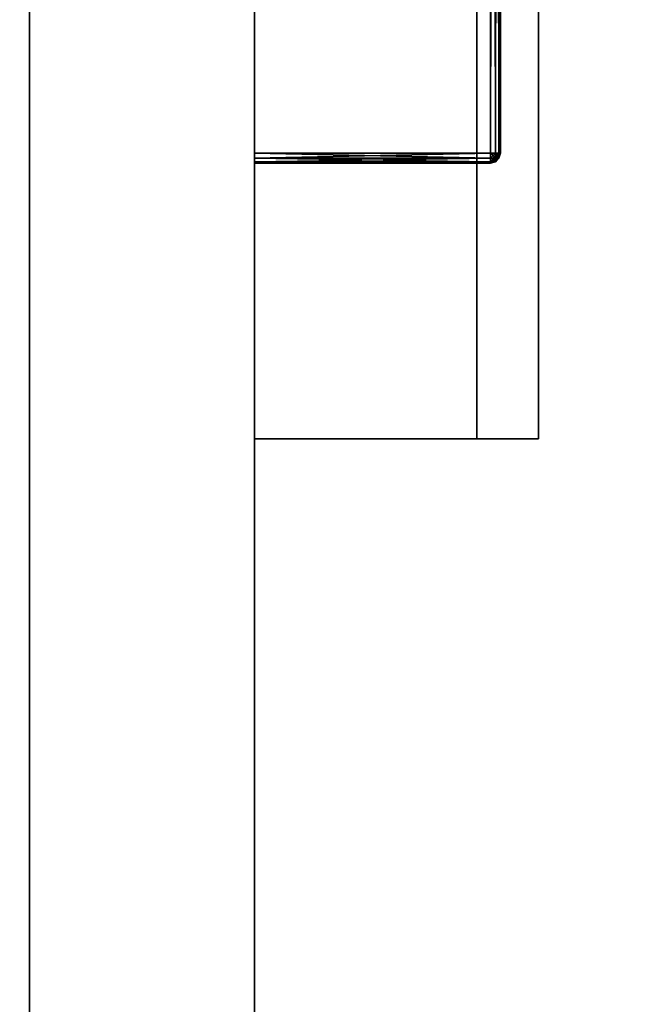
# Model space of a CAD drawing. Units: inches. Extents: x 800 to 997, y 1103 to 1254.
# Drawn here: x 836 to 838, y 1118 to 1121 of the extents above; entities that cross this region are included whole.
import ezdxf

# ---------------------------------------------------------------- set-up
doc = ezdxf.new("R2010")
doc.units = ezdxf.units.IN
doc.header["$MEASUREMENT"] = 0
for name, color, linetype in [('A-FURN', 7, 'Continuous'), ('A-FURN-ATTRIBUTE-T', 7, 'Continuous'), ('TK3FM_STOR_FRONT', 5, 'Continuous'), ('TK3FM_STOR_HANDLE', 4, 'Continuous'), ('TK3WSURF', 41, 'Continuous')]:
    doc.layers.add(name, color=color, linetype=linetype)

# ---------------------------------------------------------------- blocks, each defined once
blk = doc.blocks.new('3_UNWG307136R')
at = {"layer": 'TK3WSURF'}
for points, invisible_edges in [([(-71, -30, 28), (-71, -1, 28), (-19.9, -36, 28)], 2), ([(-71, -1, 28), (0, -1, 28), (-19.9, -36, 28)], 14), ([(0, -1, 29), (-71, -1, 29), (-19.9, -36, 29)], 14), ([(-71, -1, 29), (-71, -30, 29), (-19.9, -36, 29)], 12), ([(-19.9, -36, 29), (-71, -30, 29), (-19.9, -36, 28)], 2), ([(-71, -30, 29), (-71, -30, 28), (-19.9, -36, 28)], 12)]:
    blk.add_3dface(points, dxfattribs=dict(at, invisible_edges=invisible_edges))
at = {"layer": 'A-FURN-ATTRIBUTE-T'}
blk.add_attdef('CAPTG', (0, 1), '', height=2.5, dxfattribs=at)
at = {"layer": 'A-FURN-ATTRIBUTE-T', "flags": 1}
for tag in ['CAPPN', 'CAPMG', 'CAPMC', 'CAPQT', 'CAPDH', 'CAPGC']:
    blk.add_attdef(tag, (0, 0), '', height=0.001, dxfattribs=at)
blk = doc.blocks.new('3_UPRX19')
at = {"layer": 'TK3FM_STOR_FRONT'}
for points, invisible_edges in [([(0.12, -19.0591, 0.62), (15.88, -19.0591, 0.62), (0.12, -19.7466, 0.62)], 2), ([(15.88, -19.0591, 0.62), (15.88, -19.7466, 0.62), (0.12, -19.7466, 0.62)], 12), ([(15.88, -19.0591, 13.88), (0.12, -19.0591, 13.88), (15.88, -19.7466, 13.88)], 2), ([(0.12, -19.0591, 13.88), (0.12, -19.7466, 13.88), (15.88, -19.7466, 13.88)], 12), ([(0.12, -19.0591, 0.62), (0.12, -19.0591, 13.88), (15.88, -19.0591, 0.62)], 2), ([(0.12, -19.0591, 13.88), (15.88, -19.0591, 13.88), (15.88, -19.0591, 0.62)], 12), ([(0.12, -19.0591, 14), (15.88, -19.0591, 14), (0.12, -19.7466, 14)], 2), ([(15.88, -19.0591, 14), (15.88, -19.7466, 14), (0.12, -19.7466, 14)], 12), ([(15.88, -19.0591, 20.88), (0.12, -19.0591, 20.88), (15.88, -19.7466, 20.88)], 2), ([(0.12, -19.0591, 20.88), (0.12, -19.7466, 20.88), (15.88, -19.7466, 20.88)], 12), ([(0.12, -19.0591, 14), (0.12, -19.0591, 20.88), (15.88, -19.0591, 14)], 2), ([(0.12, -19.0591, 20.88), (15.88, -19.0591, 20.88), (15.88, -19.0591, 14)], 12), ([(0.12, -19.0591, 0.62), (15.88, -19.0591, 0.62), (0.12, -19.7466, 0.62)], 2), ([(15.88, -19.0591, 0.62), (15.88, -19.7466, 0.62), (0.12, -19.7466, 0.62)], 12), ([(15.88, -19.0591, 13.88), (0.12, -19.0591, 13.88), (15.88, -19.7466, 13.88)], 2), ([(0.12, -19.0591, 13.88), (0.12, -19.7466, 13.88), (15.88, -19.7466, 13.88)], 12), ([(0.12, -19.0591, 0.62), (0.12, -19.0591, 13.88), (15.88, -19.0591, 0.62)], 2), ([(0.12, -19.0591, 13.88), (15.88, -19.0591, 13.88), (15.88, -19.0591, 0.62)], 12), ([(0.12, -19.0591, 14), (15.88, -19.0591, 14), (0.12, -19.7466, 14)], 2), ([(15.88, -19.0591, 14), (15.88, -19.7466, 14), (0.12, -19.7466, 14)], 12), ([(15.88, -19.0591, 20.88), (0.12, -19.0591, 20.88), (15.88, -19.7466, 20.88)], 2), ([(0.12, -19.0591, 20.88), (0.12, -19.7466, 20.88), (15.88, -19.7466, 20.88)], 12), ([(0.12, -19.0591, 14), (0.12, -19.0591, 20.88), (15.88, -19.0591, 14)], 2), ([(0.12, -19.0591, 20.88), (15.88, -19.0591, 20.88), (15.88, -19.0591, 14)], 12), ([(0.12, -19.7466, 13.88), (0.12, -19.7466, 0.62), (15.88, -19.7466, 13.88)], 2), ([(0.12, -19.7466, 0.62), (15.88, -19.7466, 0.62), (15.88, -19.7466, 13.88)], 12), ([(0.12, -19.7466, 20.88), (0.12, -19.7466, 14), (15.88, -19.7466, 20.88)], 2), ([(0.12, -19.7466, 14), (15.88, -19.7466, 14), (15.88, -19.7466, 20.88)], 12), ([(0.12, -19.7466, 13.88), (0.12, -19.7466, 0.62), (15.88, -19.7466, 13.88)], 2), ([(0.12, -19.7466, 0.62), (15.88, -19.7466, 0.62), (15.88, -19.7466, 13.88)], 12), ([(0.12, -19.7466, 20.88), (0.12, -19.7466, 14), (15.88, -19.7466, 20.88)], 2), ([(0.12, -19.7466, 14), (15.88, -19.7466, 14), (15.88, -19.7466, 20.88)], 12)]:
    blk.add_3dface(points, dxfattribs=dict(at, invisible_edges=invisible_edges))
at = {"layer": 'TK3FM_STOR_HANDLE'}
for points, invisible_edges in [([(3.157, -19.7466, 19.447), (3.157, -19.7466, 19.88), (12.842, -19.7466, 19.447)], 2), ([(3.157, -19.7466, 19.88), (12.842, -19.7466, 19.88), (12.842, -19.7466, 19.447)], 12), ([(3.157, -19.7466, 19.88), (3.157, -20.6126, 19.38), (12.842, -19.7466, 19.88)], 2), ([(3.157, -20.6126, 19.38), (12.842, -20.6126, 19.38), (12.842, -19.7466, 19.88)], 12), ([(3.157, -20.4251, 19.0552), (3.157, -19.7466, 19.447), (12.842, -20.4251, 19.0552)], 2), ([(3.157, -19.7466, 19.447), (12.842, -19.7466, 19.447), (12.842, -20.4251, 19.0552)], 12), ([(3.157, -19.7466, 19.88), (3.157, -19.7466, 19.447), (3.157, -20.6126, 19.38)], 2), ([(3.157, -19.7466, 19.447), (3.157, -20.4251, 19.0552), (3.157, -20.6126, 19.38)], 12), ([(3.1575, -19.7466, 12.447), (3.1575, -19.7466, 12.88), (12.8425, -19.7466, 12.447)], 2), ([(3.1575, -19.7466, 12.88), (12.8425, -19.7466, 12.88), (12.8425, -19.7466, 12.447)], 12), ([(3.1575, -19.7466, 12.88), (3.1575, -20.6126, 12.38), (12.8425, -19.7466, 12.88)], 2), ([(3.1575, -20.6126, 12.38), (12.8425, -20.6126, 12.38), (12.8425, -19.7466, 12.88)], 12), ([(3.1575, -20.4251, 12.0552), (3.1575, -19.7466, 12.447), (12.8425, -20.4251, 12.0552)], 2), ([(3.1575, -19.7466, 12.447), (12.8425, -19.7466, 12.447), (12.8425, -20.4251, 12.0552)], 12), ([(3.1575, -19.7466, 12.88), (3.1575, -19.7466, 12.447), (3.1575, -20.6126, 12.38)], 2), ([(3.1575, -19.7466, 12.447), (3.1575, -20.4251, 12.0552), (3.1575, -20.6126, 12.38)], 12), ([(4.015, -19.7466, 12.384), (4, -19.7466, 12.41), (4.03, -19.7466, 12.38)], 3), ([(4.015, -19.7466, 12.384), (4.004, -19.7466, 12.395), (4, -19.7466, 12.41)], 12), ([(4, -19.7466, 12.41), (4, -19.7466, 12.85), (4.03, -19.7466, 12.38)], 14), ([(4.004, -19.7466, 12.865), (4.015, -19.7466, 12.876), (4, -19.7466, 12.85)], 2), ([(4.015, -19.7466, 12.876), (4.03, -19.7466, 12.88), (4, -19.7466, 12.85)], 14), ([(4, -19.7466, 12.85), (4.03, -19.7466, 12.88), (4.03, -19.7466, 12.38)], 15), ([(4, -19.7466, 12.41), (4, -20.4666, 12.41), (4, -19.7466, 12.85)], 2), ([(4, -20.4666, 12.41), (4, -20.4666, 12.85), (4, -19.7466, 12.85)], 12), ([(4.015, -19.7466, 19.384), (4, -19.7466, 19.41), (4.03, -19.7466, 19.38)], 3), ([(4.015, -19.7466, 19.384), (4.004, -19.7466, 19.395), (4, -19.7466, 19.41)], 12), ([(4, -19.7466, 19.41), (4, -19.7466, 19.85), (4.03, -19.7466, 19.38)], 14), ([(4.004, -19.7466, 19.865), (4.015, -19.7466, 19.876), (4, -19.7466, 19.85)], 2), ([(4.015, -19.7466, 19.876), (4.03, -19.7466, 19.88), (4, -19.7466, 19.85)], 14), ([(4, -19.7466, 19.85), (4.03, -19.7466, 19.88), (4.03, -19.7466, 19.38)], 15), ([(4, -19.7466, 19.41), (4, -20.4666, 19.41), (4, -19.7466, 19.85)], 2), ([(4, -20.4666, 19.41), (4, -20.4666, 19.85), (4, -19.7466, 19.85)], 12), ([(4.52, -19.7466, 12.38), (4.03, -19.7466, 12.38), (4.55, -19.7466, 12.78)], 14), ([(11.97, -19.7466, 12.88), (4.58, -19.7466, 12.81), (4.03, -19.7466, 12.88)], 3), ([(4.58, -19.7466, 12.81), (4.565, -19.7466, 12.806), (4.03, -19.7466, 12.88)], 14), ([(4.565, -19.7466, 12.806), (4.554, -19.7466, 12.795), (4.03, -19.7466, 12.88)], 14), ([(4.554, -19.7466, 12.795), (4.55, -19.7466, 12.78), (4.03, -19.7466, 12.88)], 14), ([(4.55, -19.7466, 12.78), (4.03, -19.7466, 12.38), (4.03, -19.7466, 12.88)], 15), ([(4.03, -19.7466, 12.38), (4.52, -20.2813, 12.38), (4.03, -20.4666, 12.38)], 3), ([(4.03, -19.7466, 12.38), (4.52, -19.7466, 12.38), (4.52, -20.2813, 12.38)], 12), ([(11.97, -20.4666, 12.88), (11.97, -19.7466, 12.88), (4.03, -20.4666, 12.88)], 2), ([(11.97, -19.7466, 12.88), (4.03, -19.7466, 12.88), (4.03, -20.4666, 12.88)], 12), ([(4.52, -19.7466, 19.38), (4.03, -19.7466, 19.38), (4.55, -19.7466, 19.78)], 14), ([(11.97, -19.7466, 19.88), (4.58, -19.7466, 19.81), (4.03, -19.7466, 19.88)], 3), ([(4.58, -19.7466, 19.81), (4.565, -19.7466, 19.806), (4.03, -19.7466, 19.88)], 14), ([(4.565, -19.7466, 19.806), (4.554, -19.7466, 19.795), (4.03, -19.7466, 19.88)], 14), ([(4.554, -19.7466, 19.795), (4.55, -19.7466, 19.78), (4.03, -19.7466, 19.88)], 14), ([(4.55, -19.7466, 19.78), (4.03, -19.7466, 19.38), (4.03, -19.7466, 19.88)], 15), ([(4.03, -19.7466, 19.38), (4.52, -20.2813, 19.38), (4.03, -20.4666, 19.38)], 3), ([(4.03, -19.7466, 19.38), (4.52, -19.7466, 19.38), (4.52, -20.2813, 19.38)], 12), ([(11.97, -20.4666, 19.88), (11.97, -19.7466, 19.88), (4.03, -20.4666, 19.88)], 2), ([(11.97, -19.7466, 19.88), (4.03, -19.7466, 19.88), (4.03, -20.4666, 19.88)], 12), ([(4.52, -20.2813, 12.38), (4.5252, -20.3146, 12.38), (4.03, -20.4666, 12.38)], 14), ([(4.52, -20.2813, 19.38), (4.5252, -20.3146, 19.38), (4.03, -20.4666, 19.38)], 14), ([(4.5252, -20.3146, 12.38), (4.5412, -20.3442, 12.38), (4.03, -20.4666, 12.38)], 14), ([(4.5252, -20.3146, 19.38), (4.5412, -20.3442, 19.38), (4.03, -20.4666, 19.38)], 14), ([(4.5412, -20.3442, 12.38), (4.5672, -20.3656, 12.38), (4.03, -20.4666, 12.38)], 14), ([(4.5412, -20.3442, 19.38), (4.5672, -20.3656, 19.38), (4.03, -20.4666, 19.38)], 14), ([(4.5672, -20.3656, 12.38), (4.6, -20.3736, 12.38), (4.03, -20.4666, 12.38)], 14), ([(4.5672, -20.3656, 19.38), (4.6, -20.3736, 19.38), (4.03, -20.4666, 19.38)], 14), ([(4.03, -20.4666, 12.38), (4.6, -20.3736, 12.38), (11.97, -20.4666, 12.38)], 3), ([(4.03, -20.4666, 19.38), (4.6, -20.3736, 19.38), (11.97, -20.4666, 19.38)], 3), ([(3.157, -20.6126, 19.38), (3.157, -20.4251, 19.0552), (12.842, -20.6126, 19.38)], 2), ([(3.157, -20.4251, 19.0552), (12.842, -20.4251, 19.0552), (12.842, -20.6126, 19.38)], 12), ([(3.1575, -20.6126, 12.38), (3.1575, -20.4251, 12.0552), (12.8425, -20.6126, 12.38)], 2), ([(3.1575, -20.4251, 12.0552), (12.8425, -20.4251, 12.0552), (12.8425, -20.6126, 12.38)], 12), ([(11.97, -20.4966, 12.85), (4.03, -20.4966, 12.85), (11.97, -20.4966, 12.41)], 2), ([(4.03, -20.4966, 12.85), (4.03, -20.4966, 12.41), (11.97, -20.4966, 12.41)], 12), ([(11.97, -20.4966, 19.85), (4.03, -20.4966, 19.85), (11.97, -20.4966, 19.41)], 2), ([(4.03, -20.4966, 19.85), (4.03, -20.4966, 19.41), (11.97, -20.4966, 19.41)], 12)]:
    blk.add_3dface(points, dxfattribs=dict(at, invisible_edges=invisible_edges))
for points in [[(4, -20.4666, 12.41), (4, -19.7466, 12.41), (4.004, -20.4666, 12.395)], [(4.004, -19.7466, 12.395), (4.004, -20.4666, 12.395), (4, -19.7466, 12.41)], [(4, -19.7466, 12.85), (4, -20.4666, 12.85), (4.004, -19.7466, 12.865)], [(4, -20.4666, 12.85), (4.004, -20.4666, 12.865), (4.004, -19.7466, 12.865)], [(4, -20.4666, 19.41), (4, -19.7466, 19.41), (4.004, -20.4666, 19.395)], [(4.004, -19.7466, 19.395), (4.004, -20.4666, 19.395), (4, -19.7466, 19.41)], [(4, -19.7466, 19.85), (4, -20.4666, 19.85), (4.004, -19.7466, 19.865)], [(4, -20.4666, 19.85), (4.004, -20.4666, 19.865), (4.004, -19.7466, 19.865)], [(4.015, -19.7466, 12.384), (4.015, -20.4666, 12.384), (4.004, -19.7466, 12.395)], [(4.015, -20.4666, 12.384), (4.004, -20.4666, 12.395), (4.004, -19.7466, 12.395)], [(4.004, -19.7466, 12.865), (4.004, -20.4666, 12.865), (4.015, -19.7466, 12.876)], [(4.004, -20.4666, 12.865), (4.015, -20.4666, 12.876), (4.015, -19.7466, 12.876)], [(4.015, -19.7466, 19.384), (4.015, -20.4666, 19.384), (4.004, -19.7466, 19.395)], [(4.015, -20.4666, 19.384), (4.004, -20.4666, 19.395), (4.004, -19.7466, 19.395)], [(4.004, -19.7466, 19.865), (4.004, -20.4666, 19.865), (4.015, -19.7466, 19.876)], [(4.004, -20.4666, 19.865), (4.015, -20.4666, 19.876), (4.015, -19.7466, 19.876)], [(4.03, -19.7466, 12.38), (4.03, -20.4666, 12.38), (4.015, -19.7466, 12.384)], [(4.03, -20.4666, 12.38), (4.015, -20.4666, 12.384), (4.015, -19.7466, 12.384)], [(4.03, -20.4666, 12.88), (4.03, -19.7466, 12.88), (4.015, -20.4666, 12.876)], [(4.015, -19.7466, 12.876), (4.015, -20.4666, 12.876), (4.03, -19.7466, 12.88)], [(4.03, -19.7466, 19.38), (4.03, -20.4666, 19.38), (4.015, -19.7466, 19.384)], [(4.03, -20.4666, 19.38), (4.015, -20.4666, 19.384), (4.015, -19.7466, 19.384)], [(4.03, -20.4666, 19.88), (4.03, -19.7466, 19.88), (4.015, -20.4666, 19.876)], [(4.015, -19.7466, 19.876), (4.015, -20.4666, 19.876), (4.03, -19.7466, 19.88)], [(4.004, -20.4816, 12.41), (4, -20.4666, 12.41), (4.0075, -20.4816, 12.397)], [(4, -20.4666, 12.41), (4.004, -20.4666, 12.395), (4.0075, -20.4816, 12.397)], [(4, -20.4666, 12.85), (4.004, -20.4816, 12.85), (4.004, -20.4666, 12.865)], [(4, -20.4666, 12.85), (4, -20.4666, 12.41), (4.004, -20.4816, 12.85)], [(4.004, -20.4816, 12.41), (4.004, -20.4816, 12.85), (4, -20.4666, 12.41)], [(4.004, -20.4816, 19.41), (4, -20.4666, 19.41), (4.0075, -20.4816, 19.397)], [(4, -20.4666, 19.41), (4.004, -20.4666, 19.395), (4.0075, -20.4816, 19.397)], [(4, -20.4666, 19.85), (4.004, -20.4816, 19.85), (4.004, -20.4666, 19.865)], [(4, -20.4666, 19.85), (4, -20.4666, 19.41), (4.004, -20.4816, 19.85)], [(4.004, -20.4816, 19.41), (4.004, -20.4816, 19.85), (4, -20.4666, 19.41)], [(4.015, -20.4666, 12.384), (4.017, -20.4816, 12.3875), (4.004, -20.4666, 12.395)], [(4.0075, -20.4816, 12.397), (4.004, -20.4666, 12.395), (4.017, -20.4816, 12.3875)], [(4.004, -20.4666, 12.865), (4.004, -20.4816, 12.85), (4.0075, -20.4816, 12.863)], [(4.004, -20.4666, 12.865), (4.0075, -20.4816, 12.863), (4.015, -20.4666, 12.876)], [(4.015, -20.4666, 19.384), (4.017, -20.4816, 19.3875), (4.004, -20.4666, 19.395)], [(4.0075, -20.4816, 19.397), (4.004, -20.4666, 19.395), (4.017, -20.4816, 19.3875)], [(4.004, -20.4666, 19.865), (4.004, -20.4816, 19.85), (4.0075, -20.4816, 19.863)], [(4.004, -20.4666, 19.865), (4.0075, -20.4816, 19.863), (4.015, -20.4666, 19.876)], [(4.004, -20.4816, 12.41), (4.0075, -20.4816, 12.397), (4.017, -20.4925, 12.4025)], [(4.004, -20.4816, 12.41), (4.017, -20.4925, 12.4025), (4.015, -20.4925, 12.41)], [(4.015, -20.4925, 12.85), (4.0075, -20.4816, 12.863), (4.004, -20.4816, 12.85)], [(4.015, -20.4925, 12.41), (4.015, -20.4925, 12.85), (4.004, -20.4816, 12.41)], [(4.015, -20.4925, 12.85), (4.004, -20.4816, 12.85), (4.004, -20.4816, 12.41)], [(4.004, -20.4816, 19.41), (4.0075, -20.4816, 19.397), (4.017, -20.4925, 19.4025)], [(4.004, -20.4816, 19.41), (4.017, -20.4925, 19.4025), (4.015, -20.4925, 19.41)], [(4.015, -20.4925, 19.85), (4.0075, -20.4816, 19.863), (4.004, -20.4816, 19.85)], [(4.015, -20.4925, 19.41), (4.015, -20.4925, 19.85), (4.004, -20.4816, 19.41)], [(4.015, -20.4925, 19.85), (4.004, -20.4816, 19.85), (4.004, -20.4816, 19.41)], [(4.017, -20.4816, 12.8725), (4.015, -20.4666, 12.876), (4.0075, -20.4816, 12.863)], [(4.017, -20.4816, 19.8725), (4.015, -20.4666, 19.876), (4.0075, -20.4816, 19.863)], [(4.0225, -20.4925, 12.397), (4.017, -20.4925, 12.4025), (4.0075, -20.4816, 12.397)], [(4.0225, -20.4925, 12.397), (4.0075, -20.4816, 12.397), (4.017, -20.4816, 12.3875)], [(4.017, -20.4816, 12.8725), (4.0075, -20.4816, 12.863), (4.017, -20.4925, 12.8575)], [(4.015, -20.4925, 12.85), (4.017, -20.4925, 12.8575), (4.0075, -20.4816, 12.863)], [(4.0225, -20.4925, 19.397), (4.017, -20.4925, 19.4025), (4.0075, -20.4816, 19.397)], [(4.0225, -20.4925, 19.397), (4.0075, -20.4816, 19.397), (4.017, -20.4816, 19.3875)], [(4.017, -20.4816, 19.8725), (4.0075, -20.4816, 19.863), (4.017, -20.4925, 19.8575)], [(4.015, -20.4925, 19.85), (4.017, -20.4925, 19.8575), (4.0075, -20.4816, 19.863)], [(4.03, -20.4666, 12.38), (4.03, -20.4816, 12.384), (4.015, -20.4666, 12.384)], [(4.015, -20.4666, 12.384), (4.03, -20.4816, 12.384), (4.017, -20.4816, 12.3875)], [(4.03, -20.4666, 12.88), (4.015, -20.4666, 12.876), (4.017, -20.4816, 12.8725)], [(4.03, -20.4666, 19.38), (4.03, -20.4816, 19.384), (4.015, -20.4666, 19.384)], [(4.015, -20.4666, 19.384), (4.03, -20.4816, 19.384), (4.017, -20.4816, 19.3875)], [(4.03, -20.4666, 19.88), (4.015, -20.4666, 19.876), (4.017, -20.4816, 19.8725)], [(4.03, -20.4666, 12.88), (4.017, -20.4816, 12.8725), (4.03, -20.4816, 12.876)], [(4.03, -20.4666, 19.88), (4.017, -20.4816, 19.8725), (4.03, -20.4816, 19.876)], [(4.0225, -20.4925, 12.397), (4.017, -20.4816, 12.3875), (4.03, -20.4925, 12.395)], [(4.03, -20.4925, 12.395), (4.017, -20.4816, 12.3875), (4.03, -20.4816, 12.384)], [(4.017, -20.4816, 12.8725), (4.017, -20.4925, 12.8575), (4.0225, -20.4925, 12.863)], [(4.017, -20.4816, 12.8725), (4.0225, -20.4925, 12.863), (4.03, -20.4816, 12.876)], [(4.0225, -20.4925, 19.397), (4.017, -20.4816, 19.3875), (4.03, -20.4925, 19.395)], [(4.03, -20.4925, 19.395), (4.017, -20.4816, 19.3875), (4.03, -20.4816, 19.384)], [(4.017, -20.4816, 19.8725), (4.017, -20.4925, 19.8575), (4.0225, -20.4925, 19.863)], [(4.017, -20.4816, 19.8725), (4.0225, -20.4925, 19.863), (4.03, -20.4816, 19.876)], [(4.03, -20.4925, 12.865), (4.03, -20.4816, 12.876), (4.0225, -20.4925, 12.863)], [(4.03, -20.4925, 19.865), (4.03, -20.4816, 19.876), (4.0225, -20.4925, 19.863)], [(4.03, -20.4666, 12.38), (11.97, -20.4666, 12.38), (4.03, -20.4816, 12.384)], [(11.97, -20.4816, 12.384), (4.03, -20.4816, 12.384), (11.97, -20.4666, 12.38)], [(11.97, -20.4666, 12.88), (4.03, -20.4666, 12.88), (11.97, -20.4816, 12.876)], [(4.03, -20.4666, 12.88), (4.03, -20.4816, 12.876), (11.97, -20.4816, 12.876)], [(4.03, -20.4666, 19.38), (11.97, -20.4666, 19.38), (4.03, -20.4816, 19.384)], [(11.97, -20.4816, 19.384), (4.03, -20.4816, 19.384), (11.97, -20.4666, 19.38)], [(11.97, -20.4666, 19.88), (4.03, -20.4666, 19.88), (11.97, -20.4816, 19.876)], [(4.03, -20.4666, 19.88), (4.03, -20.4816, 19.876), (11.97, -20.4816, 19.876)], [(11.97, -20.4925, 12.395), (4.03, -20.4925, 12.395), (11.97, -20.4816, 12.384)], [(4.03, -20.4925, 12.395), (4.03, -20.4816, 12.384), (11.97, -20.4816, 12.384)], [(11.97, -20.4816, 12.876), (4.03, -20.4816, 12.876), (11.97, -20.4925, 12.865)], [(4.03, -20.4816, 12.876), (4.03, -20.4925, 12.865), (11.97, -20.4925, 12.865)], [(11.97, -20.4925, 19.395), (4.03, -20.4925, 19.395), (11.97, -20.4816, 19.384)], [(4.03, -20.4925, 19.395), (4.03, -20.4816, 19.384), (11.97, -20.4816, 19.384)], [(11.97, -20.4816, 19.876), (4.03, -20.4816, 19.876), (11.97, -20.4925, 19.865)], [(4.03, -20.4816, 19.876), (4.03, -20.4925, 19.865), (11.97, -20.4925, 19.865)], [(4.03, -20.4966, 12.41), (4.015, -20.4925, 12.41), (4.017, -20.4925, 12.4025)], [(4.03, -20.4966, 12.85), (4.017, -20.4925, 12.8575), (4.015, -20.4925, 12.85)], [(4.03, -20.4966, 12.41), (4.03, -20.4966, 12.85), (4.015, -20.4925, 12.41)], [(4.03, -20.4966, 12.85), (4.015, -20.4925, 12.85), (4.015, -20.4925, 12.41)], [(4.03, -20.4966, 19.41), (4.015, -20.4925, 19.41), (4.017, -20.4925, 19.4025)], [(4.03, -20.4966, 19.85), (4.017, -20.4925, 19.8575), (4.015, -20.4925, 19.85)], [(4.03, -20.4966, 19.41), (4.03, -20.4966, 19.85), (4.015, -20.4925, 19.41)], [(4.03, -20.4966, 19.85), (4.015, -20.4925, 19.85), (4.015, -20.4925, 19.41)], [(4.0225, -20.4925, 12.397), (4.03, -20.4966, 12.41), (4.017, -20.4925, 12.4025)], [(4.017, -20.4925, 12.8575), (4.03, -20.4966, 12.85), (4.0225, -20.4925, 12.863)], [(4.0225, -20.4925, 19.397), (4.03, -20.4966, 19.41), (4.017, -20.4925, 19.4025)], [(4.017, -20.4925, 19.8575), (4.03, -20.4966, 19.85), (4.0225, -20.4925, 19.863)], [(4.03, -20.4966, 12.41), (4.0225, -20.4925, 12.397), (4.03, -20.4925, 12.395)], [(4.03, -20.4966, 12.85), (4.03, -20.4925, 12.865), (4.0225, -20.4925, 12.863)], [(4.03, -20.4966, 19.41), (4.0225, -20.4925, 19.397), (4.03, -20.4925, 19.395)], [(4.03, -20.4966, 19.85), (4.03, -20.4925, 19.865), (4.0225, -20.4925, 19.863)], [(11.97, -20.4966, 12.41), (4.03, -20.4966, 12.41), (11.97, -20.4925, 12.395)], [(4.03, -20.4966, 12.41), (4.03, -20.4925, 12.395), (11.97, -20.4925, 12.395)], [(4.03, -20.4966, 12.85), (11.97, -20.4966, 12.85), (4.03, -20.4925, 12.865)], [(11.97, -20.4925, 12.865), (4.03, -20.4925, 12.865), (11.97, -20.4966, 12.85)], [(11.97, -20.4966, 19.41), (4.03, -20.4966, 19.41), (11.97, -20.4925, 19.395)], [(4.03, -20.4966, 19.41), (4.03, -20.4925, 19.395), (11.97, -20.4925, 19.395)], [(4.03, -20.4966, 19.85), (11.97, -20.4966, 19.85), (4.03, -20.4925, 19.865)], [(11.97, -20.4925, 19.865), (4.03, -20.4925, 19.865), (11.97, -20.4966, 19.85)]]:
    blk.add_3dface(points, dxfattribs=at)
at = {"layer": 'A-FURN-ATTRIBUTE-T'}
blk.add_attdef('CAPTG', (0, 1), '', height=2.5, dxfattribs=at)
at = {"layer": 'A-FURN-ATTRIBUTE-T', "flags": 1}
for tag in ['CAPPN', 'CAPMG', 'CAPMC', 'CAPQT', 'CAPDH', 'CAPGC']:
    blk.add_attdef(tag, (0, 0), '', height=0.001, dxfattribs=at)

msp = doc.modelspace()

# ---------------------------------------------------------------- block references
at = {"layer": 'A-FURN', "rotation": 90}
for name, p in [('3_UNWG307136R', (803.0557, 1177.0128)), ('3_UPRX19', (817.2939, 1116.8049))]:
    msp.add_blockref(name, p, dxfattribs=at)

doc.saveas('drawing.dxf')
